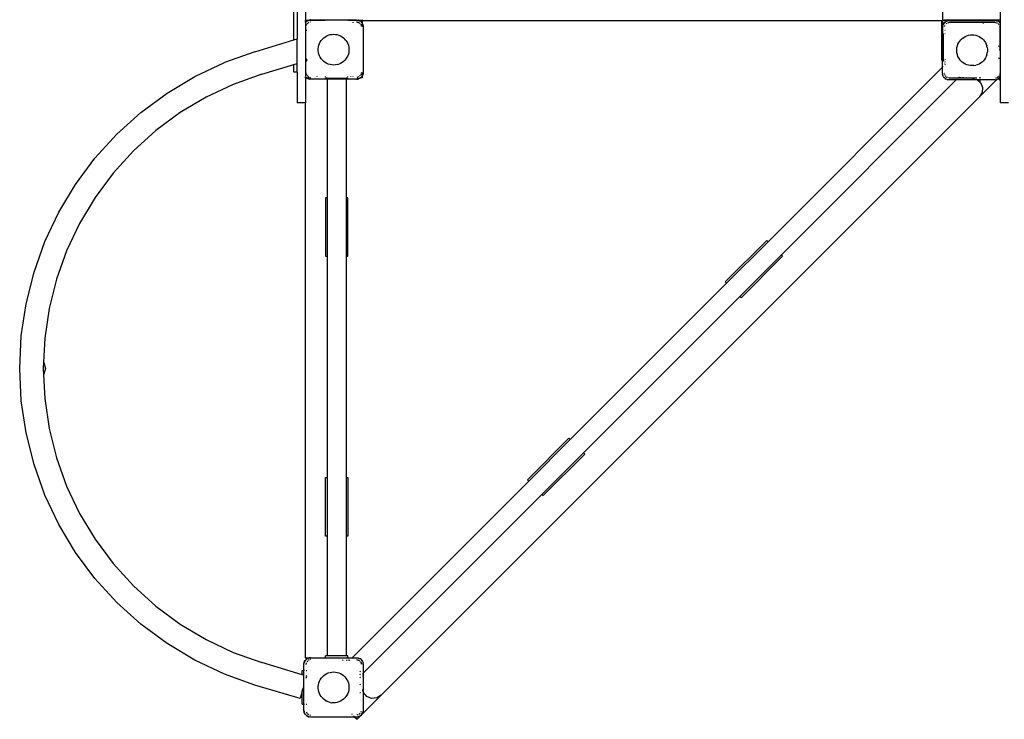
# Model space of a CAD drawing. Extents: x -4375 to 3478, y -3830 to 3902.
# Drawn here: x -2875 to -1115, y -1515 to -265 of the extents above; entities that cross this region are included whole.
import ezdxf

# ---------------------------------------------------------------- set-up
doc = ezdxf.new("R2010")
doc.units = 0
doc.layers.get('0').update_dxf_attribs({"linetype": 'CONTINUOUS'})

# ---------------------------------------------------------------- blocks, each defined once
blk = doc.blocks.new('005317')
for p, q in [((-2385, -301.1), (-2385, 861.6)), ((-2379, 861.6), (-2379, -299.3)), ((-1122.8, 774.3), (-1122.8, -270.7)), ((-2364, 769.6), (-2364, -266.4)), ((-1225.4, -265.4), (-1225.4, 769.6)), ((-2359.7, -266.4), (-2364, -266.4)), ((-2364, -269.5), (-2364, -266.4)), ((-2364, -269.6), (-2362, -267.7)), ((-2364, -269.5), (-2362.5, -268)), ((-2364, -269.6), (-2364, -269.5)), ((-2364, -269.6), (-2364, -367.1)), ((-2363.7, -277.4), (-2363.4, -276.2)), ((-2363.2, -275.5), (-2362.9, -274.3)), ((-2362.7, -273.7), (-2362.6, -273.4)), ((-2362.6, -273.4), (-2361.8, -272.6)), ((-2362.5, -268), (-2362, -267.7)), ((-2362, -267.7), (-2359.5, -266.4)), ((-2362, -267.7), (-2360.2, -266.6)), ((-2361.5, -272.2), (-2360.1, -270.9)), ((-2360.2, -266.6), (-2359.7, -266.4)), ((-2359.7, -266.4), (-2358.7, -266)), ((-2359.5, -266.4), (-2359.7, -266.4)), ((-2359.5, -266.4), (-2358.7, -266)), ((-2328.8, -266.4), (-2359.5, -266.4)), ((-2359.3, -270.1), (-2359, -269.7)), ((-2359, -269.7), (-2357.5, -269.3)), ((-2358.7, -266), (-2355, -265.4)), ((-2358.7, -266), (-2357.6, -265.7)), ((-2355, -265.4), (-2357.6, -265.7)), ((-2355.8, -268.9), (-2355, -268.6)), ((-2355, -265.4), (-2328.8, -265.4)), ((-2328.8, -265.4), (-2328.8, -264.4)), ((-2328.8, -266.4), (-2328.8, -265.4)), ((-2328.8, -265.4), (-2288.8, -265.4)), ((-2328.8, -266.5), (-2328.8, -266.4)), ((-2288.8, -265.4), (-2288.8, -264.4)), ((-2288.8, -266.4), (-2288.8, -265.4)), ((-2288.8, -265.4), (-2273, -265.4)), ((-2270.5, -266.4), (-2288.8, -266.4)), ((-2288.8, -266.5), (-2288.8, -266.4)), ((-2279, -270.3), (-2279, -269.4)), ((-2273, -265.4), (-2269.3, -266)), ((-2273, -265.4), (-2270.3, -265.7)), ((-2272.3, -266.9), (-2273, -266.9)), ((-2273, -268.6), (-2271.8, -269)), ((-2271.1, -269.2), (-2269.9, -269.5)), ((-2270, -266.9), (-2270.6, -266.9)), ((-2269.3, -266), (-2270.3, -265.7)), ((-2268.5, -266.4), (-2269.8, -266.4)), ((-2269.3, -266), (-2268.2, -266.4)), ((-2269.3, -266), (-2268.5, -266.4)), ((-2269.2, -269.6), (-2269, -269.7)), ((-2267.8, -266.9), (-2269, -266.9)), ((-2269, -269.7), (-2268.2, -270.5)), ((-2268.2, -266.4), (-2268.5, -266.4)), ((-2268.5, -266.4), (-2267.4, -266.9)), ((-2268.2, -266.4), (-2267.8, -266.6)), ((-2262, -266.4), (-2268.2, -266.4)), ((-2267.2, -266.9), (-2267.8, -266.6)), ((-2267.8, -270.9), (-2266.5, -272.2)), ((-2267.4, -266.9), (-2267.7, -266.9)), ((-2267.4, -266.9), (-2265.9, -267.7)), ((-2267.2, -266.9), (-2267.4, -266.9)), ((-2265.9, -267.7), (-2267.2, -266.9)), ((-2263, -266.9), (-2267.2, -266.9)), ((-2265.9, -267.7), (-2263.3, -270.3)), ((-2265.5, -268), (-2265.9, -267.7)), ((-2265.6, -273), (-2265.3, -273.4)), ((-2265.5, -268), (-2263.6, -269.9)), ((-2265.3, -273.4), (-2264.9, -274.9)), ((-2264.7, -275.5), (-2264.5, -276.6)), ((-2263.6, -269.9), (-2263.3, -270.3)), ((-2263.3, -270.3), (-2263, -270.8)), ((-2263, -266.9), (-2263, -270.8)), ((-2262, -266.9), (-2263, -266.9)), ((-2263, -270.8), (-2263, -270.9)), ((-2263, -270.9), (-2263, -277.4)), ((-2263, -270.9), (-2262.3, -272.2)), ((-2263, -270.9), (-2262.2, -272.2)), ((-2262.2, -272.2), (-2261.6, -273.7)), ((-2262, -266.9), (-2262, -266.4)), ((-1227, -266.9), (-2262, -266.9)), ((-2261.8, -273.2), (-2261.6, -273.7)), ((-2261.6, -273.7), (-2261, -277.4)), ((-2261.6, -273.7), (-2261.3, -274.7)), ((-2261, -277.4), (-2261.3, -274.7)), ((-2261, -277.4), (-2261, -359.4)), ((-1227, -337.1), (-1227, -266.9)), ((-1152.8, -266.4), (-1226, -266.4)), ((-1226, -266.4), (-1226, -283.4)), ((-1225.8, -278.5), (-1225.5, -275.8)), ((-1225.8, -283.4), (-1225.8, -278.5)), ((-1225.2, -274.8), (-1225.5, -275.8)), ((-1225.4, -265.4), (-1152.8, -265.4)), ((-1225.4, -275.9), (-1225.2, -274.8)), ((-1225.2, -274.8), (-1223.5, -271.5)), ((-1225.2, -274.8), (-1224.6, -273.3)), ((-1223.5, -271.5), (-1224.6, -273.3)), ((-1223.5, -271.5), (-1220.9, -268.8)), ((-1223.2, -271), (-1223.5, -271.5)), ((-1223.2, -271), (-1221.3, -269.1)), ((-1222.2, -277.3), (-1222.1, -276.6)), ((-1221.8, -275.5), (-1221.6, -274.8)), ((-1221.3, -269.1), (-1220.9, -268.8)), ((-1220.9, -268.8), (-1217.5, -267.1)), ((-1220.9, -268.8), (-1219, -267.7)), ((-1220.7, -273.7), (-1220.3, -273.3)), ((-1219.3, -272.3), (-1218.2, -271.2)), ((-1219, -267.7), (-1217.5, -267.1)), ((-1217.5, -267.1), (-1216.5, -266.8)), ((-1217.5, -267.1), (-1217.1, -267)), ((-1216.5, -266.9), (-1213.8, -266.5)), ((-1213.8, -266.5), (-1216.5, -266.8)), ((-1216.3, -270.5), (-1212.8, -269.5)), ((-1213.8, -266.5), (-1152.8, -266.5)), ((-1212.8, -269.5), (-1152.8, -269.5)), ((-1152.8, -265.4), (-1123.4, -265.4)), ((-1152.8, -266.4), (-1152.8, -265.4)), ((-1152.8, -266.5), (-1152.8, -266.4)), ((-1152.8, -266.5), (-1131.8, -266.5)), ((-1152.8, -266.8), (-1152.8, -266.5)), ((-1152.8, -267.6), (-1152.8, -267.2)), ((-1152.8, -269.5), (-1152.8, -268.9)), ((-1152.8, -269.5), (-1132.8, -269.5)), ((-1152.8, -270.5), (-1152.8, -269.5)), ((-1152.8, -272.4), (-1152.8, -271.5)), ((-1132.8, -269.5), (-1130, -270.3)), ((-1131.8, -266.5), (-1129.2, -266.8)), ((-1128.1, -267.1), (-1129.2, -266.8)), ((-1129.2, -266.9), (-1128.1, -267.1)), ((-1128.8, -270.6), (-1128.1, -270.8)), ((-1128.1, -267.1), (-1124.8, -268.8)), ((-1128.1, -267.1), (-1126.6, -267.7)), ((-1127.1, -271.6), (-1126.7, -272)), ((-1124.8, -268.8), (-1126.6, -267.7)), ((-1125.6, -273.1), (-1124.5, -274.2)), ((-1124.4, -269.1), (-1124.8, -268.8)), ((-1124.8, -268.8), (-1123.4, -270.2)), ((-1124.4, -269.1), (-1123.4, -270.1)), ((-1123.8, -276), (-1123.4, -277.3)), ((-1123.4, -265.4), (-1123.4, -270.1)), ((-1123.4, -270.1), (-1122.8, -270.7)), ((-1123.4, -270.1), (-1123.4, -270.2)), ((-1123.4, -270.2), (-1123.4, -271.5)), ((-1123.4, -270.2), (-1122.8, -270.8)), ((-1123.4, -271.6), (-1123.4, -271.8)), ((-1123.4, -275.1), (-1123.4, -277.3)), ((-1123.4, -277.3), (-1122.8, -279.5)), ((-1123.4, -277.3), (-1123.4, -310)), ((-1122.8, -270.7), (-1122.8, -270.8)), ((-1122.8, -270.8), (-1122.8, -279.5)), ((-1122.8, -279.5), (-1122.8, -320.7)), ((-2363, -283.4), (-2362, -283.4)), ((-2334, -299.5), (-2331.6, -297.3)), ((-2331.6, -297.3), (-2329.1, -295.4)), ((-2329.1, -295.4), (-2326.3, -293.8)), ((-2326.3, -293.8), (-2323.4, -292.5)), ((-2323.4, -292.5), (-2320.3, -291.6)), ((-2320.3, -291.6), (-2317.2, -291.1)), ((-2317.2, -291.1), (-2314, -290.9)), ((-2314, -290.9), (-2310.8, -291.1)), ((-2310.8, -291.1), (-2307.6, -291.6)), ((-2307.6, -291.6), (-2304.6, -292.5)), ((-2304.6, -292.5), (-2301.6, -293.8)), ((-2301.6, -293.8), (-2298.9, -295.4)), ((-2298.9, -295.4), (-2296.3, -297.3)), ((-2296.3, -297.3), (-2294, -299.5)), ((-1226, -283.4), (-1225.8, -283.4)), ((-1226, -283.4), (-1226, -289.5)), ((-1225.8, -289.5), (-1226, -289.5)), ((-1226, -289.5), (-1226, -338.1)), ((-1225.8, -289.5), (-1225.8, -283.4)), ((-1225.8, -338.2), (-1225.8, -289.5)), ((-1225.6, -283.4), (-1224.8, -283.4)), ((-1225.6, -289.5), (-1224.8, -289.5)), ((-1224.8, -289.5), (-1224.8, -289.5)), ((-1224.8, -289.5), (-1224.8, -339.2)), ((-1221.8, -283.4), (-1220.9, -283.4)), ((-1221.8, -289.5), (-1220.9, -289.5)), ((-1192.8, -300.6), (-1190.5, -298.5)), ((-1190.5, -298.5), (-1187.9, -296.5)), ((-1187.9, -296.5), (-1185.2, -294.9)), ((-1185.2, -294.9), (-1182.2, -293.7)), ((-1182.2, -293.7), (-1179.2, -292.8)), ((-1179.2, -292.8), (-1176, -292.2)), ((-1176, -292.2), (-1172.8, -292)), ((-1172.8, -292), (-1169.6, -292.2)), ((-1169.6, -292.2), (-1166.5, -292.8)), ((-1166.5, -292.8), (-1163.4, -293.7)), ((-1163.4, -293.7), (-1160.5, -294.9)), ((-1160.5, -294.9), (-1157.7, -296.5)), ((-1157.7, -296.5), (-1155.2, -298.5)), ((-1152.8, -300.6), (-1155.2, -298.5)), ((-2454.5, -322.1), (-2385, -301.1)), ((-2385, -301.1), (-2379, -299.3)), ((-2379, -343.2), (-2379, -299.3)), ((-2341.4, -316.8), (-2341.1, -313.6)), ((-2341.1, -313.6), (-2340.3, -310.5)), ((-2340.3, -310.5), (-2339.2, -307.5)), ((-2339.2, -307.5), (-2337.8, -304.6)), ((-2337.8, -304.6), (-2336, -302)), ((-2336, -302), (-2334, -299.5)), ((-2291.9, -302), (-2294, -299.5)), ((-2291.9, -302), (-2290.2, -304.6)), ((-2290.2, -304.6), (-2288.7, -307.5)), ((-2288.7, -307.5), (-2287.6, -310.5)), ((-2287.6, -310.5), (-2286.9, -313.6)), ((-2286.9, -313.6), (-2286.5, -316.8)), ((-1200.3, -317.9), (-1199.9, -314.7)), ((-1199.9, -314.7), (-1199.2, -311.6)), ((-1199.2, -311.6), (-1198.1, -308.6)), ((-1198.1, -308.6), (-1196.7, -305.8)), ((-1196.7, -305.8), (-1194.9, -303.1)), ((-1194.9, -303.1), (-1192.8, -300.6)), ((-1152.8, -300.6), (-1150.8, -303.1)), ((-1150.8, -303.1), (-1149, -305.8)), ((-1149, -305.8), (-1147.6, -308.6)), ((-1147.6, -308.6), (-1146.5, -311.6)), ((-1145.8, -314.7), (-1146.5, -311.6)), ((-1145.8, -314.7), (-1145.4, -317.9)), ((-1125.8, -312.3), (-1124.8, -311.3)), ((-1123.8, -310.4), (-1123.4, -310)), ((-1123.4, -310), (-1123.4, -318.4)), ((-2454.5, -322.1), (-2509.2, -341.5)), ((-2341.4, -320), (-2341.4, -316.8)), ((-2341.1, -323.2), (-2341.4, -320)), ((-2340.3, -326.3), (-2341.1, -323.2)), ((-2339.2, -329.3), (-2340.3, -326.3)), ((-2337.8, -332.1), (-2339.2, -329.3)), ((-2336, -334.8), (-2337.8, -332.1)), ((-2290.2, -332.1), (-2291.9, -334.8)), ((-2288.7, -329.3), (-2290.2, -332.1)), ((-2287.6, -326.3), (-2288.7, -329.3)), ((-2286.9, -323.2), (-2287.6, -326.3)), ((-2286.5, -320), (-2286.9, -323.2)), ((-2286.5, -316.8), (-2286.5, -320)), ((-1200.3, -321.1), (-1200.3, -317.9)), ((-1199.9, -324.3), (-1200.3, -321.1)), ((-1199.2, -327.4), (-1199.9, -324.3)), ((-1198.1, -330.4), (-1199.2, -327.4)), ((-1196.7, -333.3), (-1198.1, -330.4)), ((-1194.9, -335.9), (-1196.7, -333.3)), ((-1149, -333.3), (-1150.8, -335.9)), ((-1147.6, -330.4), (-1149, -333.3)), ((-1146.5, -327.4), (-1147.6, -330.4)), ((-1146.5, -327.4), (-1145.8, -324.3)), ((-1145.4, -321.1), (-1145.8, -324.3)), ((-1145.4, -317.9), (-1145.4, -321.1)), ((-1125.8, -333.9), (-1124.8, -333.9)), ((-1123.8, -333.9), (-1122.8, -333.9)), ((-1122.8, -320.7), (-1123.4, -318.4)), ((-1122.8, -320.7), (-1122.8, -333.9)), ((-1122.8, -333.9), (-1122.8, -359.5)), ((-2561.7, -366.3), (-2509.2, -341.5)), ((-2442.3, -362.3), (-2385, -345)), ((-2385, -345), (-2379, -343.2)), ((-2385, -358.4), (-2385, -345)), ((-2379, -358.4), (-2379, -343.2)), ((-2363, -334.5), (-2362, -337.7)), ((-2363, -338.4), (-2362, -338.1)), ((-2334, -337.3), (-2336, -334.8)), ((-2331.6, -339.4), (-2334, -337.3)), ((-2329.1, -341.4), (-2331.6, -339.4)), ((-2326.3, -343), (-2329.1, -341.4)), ((-2323.4, -344.2), (-2326.3, -343)), ((-2320.3, -345.1), (-2323.4, -344.2)), ((-2317.2, -345.7), (-2320.3, -345.1)), ((-2314, -345.9), (-2317.2, -345.7)), ((-2310.8, -345.7), (-2314, -345.9)), ((-2307.6, -345.1), (-2310.8, -345.7)), ((-2307.6, -345.1), (-2304.6, -344.2)), ((-2301.6, -343), (-2304.6, -344.2)), ((-2298.9, -341.4), (-2301.6, -343)), ((-2296.3, -339.4), (-2298.9, -341.4)), ((-2294, -337.3), (-2296.3, -339.4)), ((-2291.9, -334.8), (-2294, -337.3)), ((-1225.8, -349.9), (-1537.6, -661.7)), ((-1226, -338.1), (-1227, -337.1)), ((-1225.8, -338.2), (-1226, -338.1)), ((-1225.8, -349.9), (-1225.8, -338.2)), ((-1225.8, -360.5), (-1225.8, -349.9)), ((-1224.8, -339.2), (-1225.6, -338.5)), ((-1224.8, -348.8), (-1225.6, -349.6)), ((-1224.8, -339.3), (-1224.8, -339.2)), ((-1221.8, -335.4), (-1220.9, -336.4)), ((-1220.9, -339.5), (-1221.8, -339.5)), ((-1220.9, -343.2), (-1221.8, -342.2)), ((-1220.9, -344.9), (-1221.8, -345.9)), ((-1192.8, -338.4), (-1194.9, -335.9)), ((-1190.5, -340.6), (-1192.8, -338.4)), ((-1187.9, -342.5), (-1190.5, -340.6)), ((-1185.2, -344.1), (-1187.9, -342.5)), ((-1182.2, -345.4), (-1185.2, -344.1)), ((-1179.2, -346.3), (-1182.2, -345.4)), ((-1176, -346.8), (-1179.2, -346.3)), ((-1172.8, -347), (-1176, -346.8)), ((-1169.6, -346.8), (-1172.8, -347)), ((-1169.6, -346.8), (-1166.5, -346.3)), ((-1163.4, -345.4), (-1166.5, -346.3)), ((-1160.5, -344.1), (-1163.4, -345.4)), ((-1157.7, -342.5), (-1160.5, -344.1)), ((-1155.2, -340.6), (-1157.7, -342.5)), ((-1152.8, -338.4), (-1155.2, -340.6)), ((-1150.8, -335.9), (-1152.8, -338.4)), ((-2611.6, -396.1), (-2561.7, -366.3)), ((-2442.3, -362.3), (-2493.2, -380.4)), ((-2379, -358.4), (-2385, -358.4)), ((-2379, -358.4), (-2379, -413.4)), ((-2364, -367.2), (-2364, -367.1)), ((-2362.5, -368.8), (-2364, -367.1)), ((-2362.5, -368.8), (-2364, -367.2)), ((-2364, -368.9), (-2364, -367.2)), ((-2362.2, -368.9), (-2364, -368.9)), ((-2364, -368.9), (-2364, -413.4)), ((-2363.7, -359.4), (-2363.5, -360.2)), ((-2363, -361.9), (-2362.6, -363.4)), ((-2362.6, -363.4), (-2362.3, -363.7)), ((-2362.5, -368.8), (-2362.2, -368.9)), ((-2361.7, -368.9), (-2362.2, -368.9)), ((-2362, -369.1), (-2362.2, -368.9)), ((-2362.2, -368.9), (-2362.2, -368.9)), ((-2358.7, -370.8), (-2362, -369.1)), ((-2362, -369.1), (-2360.2, -370.2)), ((-2361.5, -364.6), (-2360.1, -365.9)), ((-2359.9, -368.9), (-2360.9, -368.9)), ((-2359.8, -366.3), (-2359, -367)), ((-2358.4, -368.9), (-2359.6, -368.9)), ((-2359, -367), (-2358, -367.3)), ((-2355.9, -368.9), (-2357.2, -368.9)), ((-2356.2, -367.8), (-2355, -368.1)), ((-2355, -368.9), (-2355.1, -368.9)), ((-2344, -365.5), (-2344, -366.4)), ((-2328.6, -366.4), (-2328.6, -365.5)), ((-2328.6, -369.3), (-2328.6, -369)), ((-2325.3, -369.3), (-2328.6, -369.3)), ((-2325.3, -369.3), (-2325.3, -370.3)), ((-2325.3, -369.3), (-2291.8, -369.3)), ((-2291.8, -369.3), (-2291.8, -370.3)), ((-2288.6, -369.3), (-2291.8, -369.3)), ((-2288.6, -366.4), (-2288.6, -365.5)), ((-2288.6, -369.3), (-2288.6, -369)), ((-2284, -365.5), (-2284, -366.4)), ((-2279, -366.4), (-2279, -365.5)), ((-2270.5, -367.4), (-2272.2, -367.9)), ((-2270, -368.9), (-2272, -368.9)), ((-2265.9, -369.1), (-2269.3, -370.8)), ((-2269, -367), (-2269.2, -367.1)), ((-2268.6, -366.7), (-2269, -367)), ((-2266.5, -364.6), (-2267.8, -365.9)), ((-2265.9, -369.1), (-2267.8, -370.2)), ((-2265.8, -368.9), (-2267.1, -368.9)), ((-2265.3, -363.4), (-2266.1, -364.2)), ((-2265.8, -368.9), (-2265.9, -369.1)), ((-2265.7, -368.9), (-2265.8, -368.9)), ((-2265.5, -368.8), (-2265.7, -368.9)), ((-2263, -368.9), (-2265.7, -368.9)), ((-2263.3, -366.4), (-2265.5, -368.8)), ((-2263.6, -366.9), (-2265.5, -368.8)), ((-2264.7, -361.3), (-2265.3, -363.4)), ((-2264.2, -359.4), (-2264.6, -360.6)), ((-2263.6, -366.9), (-2263.3, -366.4)), ((-2263, -366), (-2263.3, -366.4)), ((-2263, -359.4), (-2263, -361.7)), ((-2263, -362.4), (-2263, -363.9)), ((-2261.6, -363.1), (-2263, -365.9)), ((-2263, -364.2), (-2263, -365.9)), ((-2263, -365.9), (-2262.2, -364.6)), ((-2263, -365.9), (-2263, -366)), ((-2263, -366), (-2263, -368.9)), ((-2261.6, -363.1), (-2262.2, -364.6)), ((-2261, -359.4), (-2261.6, -363.1)), ((-2261.6, -363.1), (-2261.3, -362.1)), ((-2261, -359.4), (-2261.3, -362.1)), ((-1225.8, -360.5), (-1225.5, -363.2)), ((-1225.2, -364.2), (-1225.5, -362.4)), ((-1225.2, -364.2), (-1225.5, -363.2)), ((-1224.5, -365.7), (-1225.2, -364.2)), ((-1224.6, -365.7), (-1225.2, -364.2)), ((-1223.8, -367.1), (-1224.6, -365.7)), ((-1223.5, -367.6), (-1223.8, -367.1)), ((-1220.9, -370.2), (-1223.5, -367.6)), ((-1223.2, -368), (-1223.5, -367.6)), ((-1221.3, -369.9), (-1223.2, -368)), ((-1222.4, -361.3), (-1222.6, -360.5)), ((-1221.6, -364.2), (-1221.9, -363)), ((-1220.3, -365.7), (-1221.2, -364.9)), ((-1219, -367), (-1220, -366)), ((-1217.8, -368.2), (-1218.6, -367.4)), ((-1216.9, -368.4), (-1217.8, -368.2)), ((-1215, -368.9), (-1215.7, -368.7)), ((-1212.8, -369.5), (-1213.8, -369.2)), ((-1198.1, -369.5), (-1212.8, -369.5)), ((-1198.1, -369.5), (-1198.7, -370.2)), ((-1197.4, -368.8), (-1198.1, -369.5)), ((-1171.7, -369.5), (-1198.1, -369.5)), ((-1196.3, -367.7), (-1197.1, -368.5)), ((-1196.1, -367.6), (-1196.3, -367.7)), ((-1195.5, -368.5), (-1196.3, -367.7)), ((-1194.5, -368.5), (-1195.4, -367.6)), ((-1195.1, -368.9), (-1195.2, -368.9)), ((-1193.3, -368.9), (-1195.1, -368.9)), ((-1188.8, -368.5), (-1189.8, -367.6)), ((-1189.7, -367.6), (-1188.7, -368.5)), ((-1182, -368.5), (-1181, -367.6)), ((-1172.3, -369.4), (-1171.7, -369.5)), ((-1171.7, -369.5), (-1168.9, -370.2)), ((-1164.3, -369.5), (-1171.7, -369.5)), ((-1158.5, -368.5), (-1158.5, -367.6)), ((-1131, -369), (-1131.8, -369.2)), ((-1128.1, -368.3), (-1129.3, -368.6)), ((-1126.4, -366.7), (-1127.5, -367.8)), ((-1126, -369.1), (-1126.7, -369.9)), ((-1124.6, -367.7), (-1125.4, -368.5)), ((-1125, -365.3), (-1125.3, -365.7)), ((-1122.8, -368.3), (-1124.8, -370.2)), ((-1122.8, -368.4), (-1124.4, -369.9)), ((-1123.9, -363.6), (-1124.1, -364.2)), ((-1122.8, -366), (-1123.8, -366.9)), ((-1122.8, -359.5), (-1123.6, -362.4)), ((-1122.8, -359.5), (-1122.8, -366)), ((-1122.8, -366), (-1122.8, -368.3)), ((-1122.8, -368.3), (-1122.8, -368.4)), ((-1122.8, -368.4), (-1122.8, -373.8)), ((-2493.2, -380.4), (-2542, -403.4)), ((-2358.7, -370.8), (-2360.2, -370.2)), ((-2355, -371.4), (-2358.7, -370.8)), ((-2358.7, -370.8), (-2357.6, -371.1)), ((-2355, -371.4), (-2357.6, -371.1)), ((-2325.3, -371.4), (-2355, -371.4)), ((-2325.3, -370.7), (-2325.3, -371.4)), ((-2291.8, -371.4), (-2325.3, -371.4)), ((-2325.3, -371.4), (-2325.3, -582.9)), ((-2291.8, -370.7), (-2291.8, -371.4)), ((-2273, -371.4), (-2291.8, -371.4)), ((-2291.8, -371.4), (-2291.8, -582.9)), ((-2269.3, -370.8), (-2273, -371.4)), ((-2273, -371.4), (-2270.3, -371.1)), ((-2269.3, -370.8), (-2270.3, -371.1)), ((-2267.8, -370.2), (-2269.3, -370.8)), ((-1201.1, -372.5), (-1513.9, -685.4)), ((-1221.3, -369.9), (-1220.9, -370.2)), ((-1217.5, -371.9), (-1220.9, -370.2)), ((-1220.9, -370.2), (-1219, -371.3)), ((-1217.5, -371.9), (-1219, -371.3)), ((-1213.8, -372.5), (-1217.5, -371.9)), ((-1217.5, -371.9), (-1216.5, -372.2)), ((-1213.8, -372.5), (-1216.5, -372.2)), ((-1201.1, -372.5), (-1213.8, -372.5)), ((-1200.8, -372.2), (-1201.1, -372.5)), ((-1163.4, -372.5), (-1201.1, -372.5)), ((-1200, -371.4), (-1200.4, -371.8)), ((-1164.6, -371.4), (-1164.2, -371.8)), ((-1163.7, -372.2), (-1163.4, -372.5)), ((-1163.4, -372.5), (-1158.5, -376.7)), ((-1158.5, -372.5), (-1163.4, -372.5)), ((-1160, -403.1), (-1129.1, -372.2)), ((-1158.5, -370.2), (-1158.5, -369.6)), ((-1158.5, -371.8), (-1158.5, -371.4)), ((-1158.5, -372.5), (-1158.5, -372.2)), ((-1158.5, -376.7), (-1158.5, -372.5)), ((-1131.8, -372.5), (-1158.5, -372.5)), ((-1158.5, -376.7), (-1157.9, -377.2)), ((-1157.9, -377.2), (-1154.3, -385.8)), ((-1154.3, -385.8), (-1155.1, -395.1)), ((-1131.8, -372.5), (-1129.2, -372.2)), ((-1128.9, -372.1), (-1129.2, -372.1)), ((-1129.1, -372.2), (-1129.2, -372.2)), ((-1128.1, -371.9), (-1129.1, -372.2)), ((-1129.1, -372.2), (-1128.9, -372.1)), ((-1128.9, -372.1), (-1127.3, -370.4)), ((-1128.1, -371.9), (-1128.9, -372.1)), ((-1125.8, -370.8), (-1128.1, -371.9)), ((-1126.6, -371.3), (-1128.1, -371.9)), ((-1127.2, -370.3), (-1126.7, -369.9)), ((-1126.4, -370.2), (-1126.7, -369.9)), ((-1125.8, -370.8), (-1126.6, -371.3)), ((-1125.8, -370.8), (-1126, -370.6)), ((-1124.8, -370.2), (-1125.8, -370.8)), ((-1124.8, -370.2), (-1125.8, -370.8)), ((-1122.8, -373.8), (-1125.8, -370.8)), ((-1125.8, -370.8), (-1125.8, -370.8)), ((-1124.4, -369.9), (-1124.8, -370.2)), ((-1122.8, -373.8), (-1122.8, -413.4)), ((-2658.3, -430.6), (-2611.6, -396.1)), ((-2542, -403.4), (-2588.3, -431)), ((-2228.8, -1472), (-1160, -403.1)), ((-1155.1, -395.1), (-1160, -403.1)), ((-2365, -413.4), (-2379, -413.4)), ((-2365, -413.4), (-2365, -1404.9)), ((-2364, -413.4), (-2365, -413.4)), ((-1107.8, -413.4), (-1122.8, -413.4)), ((-2701.4, -469.6), (-2658.3, -430.6)), ((-2588.3, -431), (-2631.7, -463.1)), ((-2740.4, -512.6), (-2701.4, -469.6)), ((-2631.7, -463.1), (-2671.7, -499.3)), ((-2671.7, -499.3), (-2708, -539.2)), ((-2775.1, -559.2), (-2740.4, -512.6)), ((-2708, -539.2), (-2740.2, -582.5)), ((-2805, -609), (-2775.1, -559.2)), ((-2740.2, -582.5), (-2768, -628.8)), ((-2328.6, -582.9), (-2328.6, -687.6)), ((-2325.3, -582.9), (-2328.6, -582.9)), ((-2325.3, -582.9), (-2325.3, -687.6)), ((-2288.6, -582.9), (-2291.8, -582.9)), ((-2291.8, -582.9), (-2291.8, -687.6)), ((-2288.6, -687.6), (-2288.6, -582.9)), ((-2829.9, -661.5), (-2805, -609)), ((-2768, -628.8), (-2791.1, -677.6)), ((-2849.4, -716.1), (-2829.9, -661.5)), ((-1539.9, -659.4), (-1614, -733.4)), ((-1537.6, -661.7), (-1611.7, -735.7)), ((-1537.6, -661.7), (-1539.9, -659.4)), ((-2791.1, -677.6), (-2809.3, -728.3)), ((-1513.9, -685.4), (-1588, -759.4)), ((-1511.6, -687.7), (-1513.9, -685.4)), ((-2328.6, -687.6), (-2325.3, -687.6)), ((-2325.3, -687.6), (-2325.3, -1082.9)), ((-2291.8, -687.6), (-2288.6, -687.6)), ((-2291.8, -687.6), (-2291.8, -1082.9)), ((-1585.7, -761.7), (-1511.6, -687.7)), ((-2863.6, -772.5), (-2849.4, -716.1)), ((-2809.3, -728.3), (-2822.4, -780.7)), ((-1611.7, -735.7), (-1891.2, -1015.2)), ((-1614, -733.4), (-1611.7, -735.7)), ((-2872.1, -829.9), (-2863.6, -772.5)), ((-1588, -759.4), (-1867.5, -1038.9)), ((-1588, -759.4), (-1585.7, -761.7)), ((-2822.4, -780.7), (-2830.3, -834.1)), ((-2875, -887.9), (-2872.1, -829.9)), ((-2830.3, -834.1), (-2832.4, -876.6)), ((-2832.4, -876.6), (-2833, -887.9)), ((-2832.4, -876.6), (-2831.7, -877.4)), ((-2831.7, -877.4), (-2828.8, -887.9)), ((-2872.1, -946), (-2875, -887.9)), ((-2833, -887.9), (-2832.4, -899.3)), ((-2828.8, -887.9), (-2831.7, -898.5)), ((-2831.7, -898.5), (-2832.4, -899.3)), ((-2832.4, -899.3), (-2830.3, -941.8)), ((-2863.6, -1003.4), (-2872.1, -946)), ((-2830.3, -941.8), (-2822.4, -995.2)), ((-2822.4, -995.2), (-2809.3, -1047.5)), ((-2849.4, -1059.7), (-2863.6, -1003.4)), ((-1967.5, -1087), (-1893.5, -1012.9)), ((-1891.2, -1015.2), (-1965.2, -1089.3)), ((-1893.5, -1012.9), (-1891.2, -1015.2)), ((-2809.3, -1047.5), (-2791.1, -1098.3)), ((-1867.5, -1038.9), (-1941.5, -1113)), ((-1865.2, -1041.2), (-1939.2, -1115.3)), ((-1867.5, -1038.9), (-1865.2, -1041.2)), ((-2829.9, -1114.4), (-2849.4, -1059.7)), ((-2328.6, -1082.9), (-2325.3, -1082.9)), ((-2328.6, -1187.6), (-2328.6, -1082.9)), ((-2325.3, -1082.9), (-2325.3, -1187.6)), ((-2291.8, -1082.9), (-2288.6, -1082.9)), ((-2291.8, -1082.9), (-2291.8, -1187.6)), ((-2288.6, -1082.9), (-2288.6, -1187.6)), ((-1965.2, -1089.3), (-2280.9, -1404.9)), ((-1965.2, -1089.3), (-1967.5, -1087)), ((-2791.1, -1098.3), (-2768, -1147.1)), ((-2805, -1166.9), (-2829.9, -1114.4)), ((-1941.5, -1113), (-2261, -1432.4)), ((-1939.2, -1115.3), (-1941.5, -1113)), ((-2768, -1147.1), (-2740.2, -1193.4)), ((-2775.1, -1216.7), (-2805, -1166.9)), ((-2740.2, -1193.4), (-2708, -1236.7)), ((-2325.3, -1187.6), (-2328.6, -1187.6)), ((-2325.3, -1187.6), (-2325.3, -1401.3)), ((-2288.6, -1187.6), (-2291.8, -1187.6)), ((-2291.8, -1187.6), (-2291.8, -1401.3)), ((-2740.4, -1263.3), (-2775.1, -1216.7)), ((-2708, -1236.7), (-2671.7, -1276.6)), ((-2701.4, -1306.3), (-2740.4, -1263.3)), ((-2671.7, -1276.6), (-2631.7, -1312.8)), ((-2658.3, -1345.3), (-2701.4, -1306.3)), ((-2631.7, -1312.8), (-2588.3, -1344.9)), ((-2611.6, -1379.8), (-2658.3, -1345.3)), ((-2588.3, -1344.9), (-2542, -1372.5)), ((-2561.7, -1409.6), (-2611.6, -1379.8)), ((-2542, -1372.5), (-2493.2, -1395.5)), ((-2493.2, -1395.5), (-2442.3, -1413.6)), ((-2365, -1404.9), (-2355, -1404.9)), ((-2364.7, -1409.9), (-2362, -1407.2)), ((-2364.4, -1409.5), (-2362.5, -1407.6)), ((-2362.5, -1407.6), (-2362, -1407.2)), ((-2362, -1407.2), (-2358.7, -1405.5)), ((-2362, -1407.2), (-2360.2, -1406.1)), ((-2360.2, -1406.1), (-2358.7, -1405.5)), ((-2358.7, -1405.5), (-2355, -1404.9)), ((-2358.7, -1405.5), (-2357.6, -1405.2)), ((-2355, -1404.9), (-2357.6, -1405.2)), ((-2355, -1404.9), (-2328.6, -1404.9)), ((-2328.6, -1404.9), (-2328.6, -1401.3)), ((-2325.3, -1401.3), (-2328.6, -1401.3)), ((-2328.6, -1405.3), (-2328.6, -1404.9)), ((-2328.6, -1404.9), (-2288.6, -1404.9)), ((-2328.6, -1405.3), (-2294.5, -1405.3)), ((-2291.8, -1401.3), (-2325.3, -1401.3)), ((-2294.5, -1405.3), (-2293.8, -1406)), ((-2294.5, -1405.3), (-2288.6, -1405.3)), ((-2288.6, -1401.3), (-2291.8, -1401.3)), ((-2288.6, -1404.9), (-2288.6, -1401.3)), ((-2288.6, -1405.3), (-2288.6, -1404.9)), ((-2288.6, -1404.9), (-2280.9, -1404.9)), ((-2280.9, -1404.9), (-2282, -1406)), ((-2280.9, -1404.9), (-2273, -1404.9)), ((-2273, -1404.9), (-2269.3, -1405.5)), ((-2273, -1404.9), (-2270.3, -1405.2)), ((-2269.3, -1405.5), (-2270.3, -1405.2)), ((-2269.3, -1405.5), (-2265.9, -1407.2)), ((-2269.3, -1405.5), (-2267.8, -1406.1)), ((-2265.9, -1407.2), (-2267.8, -1406.1)), ((-2265.9, -1407.2), (-2263.3, -1409.9)), ((-2265.5, -1407.6), (-2265.9, -1407.2)), ((-2265.5, -1407.6), (-2263.6, -1409.5)), ((-2509.2, -1434.4), (-2561.7, -1409.6)), ((-2370, -1435.4), (-2442.3, -1413.6)), ((-2367, -1416.9), (-2366.4, -1413.2)), ((-2367, -1416.9), (-2366.7, -1414.3)), ((-2367, -1427.9), (-2367, -1416.9)), ((-2366.4, -1413.2), (-2366.7, -1414.3)), ((-2366.4, -1413.2), (-2364.7, -1409.9)), ((-2366.4, -1413.2), (-2365.8, -1411.7)), ((-2364.7, -1409.9), (-2365.8, -1411.7)), ((-2364.4, -1409.5), (-2364.7, -1409.9)), ((-2363.4, -1415.8), (-2363.7, -1416.9)), ((-2362.9, -1413.9), (-2363.2, -1415.1)), ((-2360.4, -1410.7), (-2361.8, -1412.2)), ((-2359, -1409.3), (-2359.3, -1409.6)), ((-2357.5, -1408.9), (-2359, -1409.3)), ((-2355, -1408.2), (-2355.8, -1408.4)), ((-2298, -1408.9), (-2297, -1409.9)), ((-2290.8, -1408.9), (-2290.2, -1409.6)), ((-2290.4, -1409.9), (-2290.2, -1409.6)), ((-2290.2, -1409.6), (-2289.5, -1408.9)), ((-2290.2, -1409.6), (-2289.9, -1409.9)), ((-2286.1, -1409.9), (-2287.1, -1408.9)), ((-2284.9, -1408.9), (-2285.9, -1409.9)), ((-2273, -1408.2), (-2271.8, -1408.5)), ((-2271.1, -1408.7), (-2269.9, -1409)), ((-2269.2, -1409.2), (-2269, -1409.3)), ((-2269, -1409.3), (-2267.8, -1410.5)), ((-2266.8, -1411.5), (-2266.5, -1411.8)), ((-2265.6, -1412.6), (-2265.3, -1412.9)), ((-2265.3, -1412.9), (-2264.9, -1414.5)), ((-2264.7, -1415.1), (-2264.5, -1416.2)), ((-2263.6, -1409.5), (-2263.3, -1409.9)), ((-2263.3, -1409.9), (-2262.3, -1411.8)), ((-2263.3, -1409.9), (-2262.2, -1411.7)), ((-2262.2, -1411.7), (-2261.6, -1413.2)), ((-2261.8, -1412.8), (-2261.6, -1413.2)), ((-2261.6, -1413.2), (-2261, -1416.9)), ((-2261.6, -1413.2), (-2261.3, -1414.3)), ((-2261, -1416.9), (-2261.3, -1414.3)), ((-2261, -1416.9), (-2261, -1432.4)), ((-2454.5, -1453.8), (-2509.2, -1434.4)), ((-2370, -1435.4), (-2370, -1427.9)), ((-2370, -1427.9), (-2368, -1427.9)), ((-2368, -1436), (-2370, -1435.4)), ((-2368, -1427.9), (-2368, -1436)), ((-2368, -1427.9), (-2367, -1427.9)), ((-2368, -1436), (-2368, -1457.9)), ((-2365.9, -1427.9), (-2367, -1427.9)), ((-2367, -1487.9), (-2367, -1427.9)), ((-2363, -1427.9), (-2362, -1427.9)), ((-2362, -1437.8), (-2363, -1437.5)), ((-2363, -1441.3), (-2362, -1438.1)), ((-2337.8, -1444.2), (-2336, -1441.5)), ((-2336, -1441.5), (-2334, -1439.1)), ((-2334, -1439.1), (-2331.6, -1436.9)), ((-2331.6, -1436.9), (-2329.1, -1435)), ((-2329.1, -1435), (-2326.3, -1433.4)), ((-2326.3, -1433.4), (-2323.4, -1432.1)), ((-2323.4, -1432.1), (-2320.3, -1431.2)), ((-2320.3, -1431.2), (-2317.2, -1430.6)), ((-2317.2, -1430.6), (-2314, -1430.4)), ((-2314, -1430.4), (-2310.8, -1430.6)), ((-2310.8, -1430.6), (-2307.6, -1431.2)), ((-2307.6, -1431.2), (-2304.6, -1432.1)), ((-2304.6, -1432.1), (-2301.6, -1433.4)), ((-2301.6, -1433.4), (-2298.9, -1435)), ((-2298.9, -1435), (-2296.3, -1436.9)), ((-2296.3, -1436.9), (-2294, -1439.1)), ((-2294, -1439.1), (-2291.9, -1441.5)), ((-2291.9, -1441.5), (-2290.2, -1444.2)), ((-2265.9, -1430.1), (-2266.9, -1429.1)), ((-2265.9, -1435.3), (-2266.9, -1434.4)), ((-2265.9, -1435.8), (-2266.9, -1434.8)), ((-2266.9, -1440), (-2265.9, -1441)), ((-2266.9, -1440), (-2265.9, -1441)), ((-2261, -1432.4), (-2262, -1433.5)), ((-2261, -1435.1), (-2262, -1434)), ((-2262, -1438.1), (-2261, -1437)), ((-2261, -1432.4), (-2261, -1435.1)), ((-2260, -1436), (-2261, -1435.1)), ((-2261, -1435.1), (-2261, -1437)), ((-2261, -1437), (-2260, -1436)), ((-2261, -1437), (-2261, -1466.2)), ((-2374, -1478.1), (-2454.5, -1453.8)), ((-2370, -1464.6), (-2368, -1457.9)), ((-2368, -1457.9), (-2368, -1487.9)), ((-2341.4, -1456.3), (-2341.1, -1453.2)), ((-2341.4, -1459.5), (-2341.4, -1456.3)), ((-2341.1, -1462.7), (-2341.4, -1459.5)), ((-2341.1, -1453.2), (-2340.3, -1450.1)), ((-2340.3, -1450.1), (-2339.2, -1447.1)), ((-2339.2, -1447.1), (-2337.8, -1444.2)), ((-2290.2, -1444.2), (-2288.7, -1447.1)), ((-2288.7, -1447.1), (-2287.6, -1450.1)), ((-2287.6, -1450.1), (-2286.9, -1453.2)), ((-2286.9, -1453.2), (-2286.5, -1456.3)), ((-2286.5, -1459.5), (-2286.9, -1462.7)), ((-2286.5, -1456.3), (-2286.5, -1459.5)), ((-2266.9, -1453.4), (-2265.9, -1452.5)), ((-2370, -1464.6), (-2374, -1478.1)), ((-2370, -1487.9), (-2370, -1464.6)), ((-2340.3, -1465.8), (-2341.1, -1462.7)), ((-2339.2, -1468.8), (-2340.3, -1465.8)), ((-2337.8, -1471.7), (-2339.2, -1468.8)), ((-2336, -1474.4), (-2337.8, -1471.7)), ((-2334, -1476.8), (-2336, -1474.4)), ((-2331.6, -1479), (-2334, -1476.8)), ((-2294, -1476.8), (-2296.3, -1479)), ((-2291.9, -1474.4), (-2294, -1476.8)), ((-2290.2, -1471.7), (-2291.9, -1474.4)), ((-2288.7, -1468.8), (-2290.2, -1471.7)), ((-2287.6, -1465.8), (-2288.7, -1468.8)), ((-2286.9, -1462.7), (-2287.6, -1465.8)), ((-2271.9, -1515), (-2228.8, -1472)), ((-2266.9, -1466.9), (-2265.9, -1466.9)), ((-2261, -1466.2), (-2262, -1461.7)), ((-2262, -1466.9), (-2261, -1466.9)), ((-2260.8, -1466.9), (-2261, -1466.2)), ((-2261, -1466.2), (-2261, -1466.9)), ((-2261, -1466.9), (-2261, -1498.9)), ((-2261, -1466.9), (-2260.8, -1466.9)), ((-2254.7, -1474), (-2260.8, -1466.9)), ((-2246.1, -1477.6), (-2254.7, -1474)), ((-2236.8, -1476.8), (-2246.1, -1477.6)), ((-2228.8, -1472), (-2236.8, -1476.8)), ((-2370, -1487.9), (-2368, -1487.9)), ((-2367, -1487.9), (-2368, -1487.9)), ((-2367, -1487.9), (-2365.9, -1487.9)), ((-2367, -1498.9), (-2367, -1487.9)), ((-2363, -1487.9), (-2362, -1487.9)), ((-2329.1, -1480.9), (-2331.6, -1479)), ((-2329.1, -1480.9), (-2326.3, -1482.5)), ((-2323.4, -1483.8), (-2326.3, -1482.5)), ((-2320.3, -1484.7), (-2323.4, -1483.8)), ((-2320.3, -1484.7), (-2317.2, -1485.3)), ((-2314, -1485.4), (-2317.2, -1485.3)), ((-2310.8, -1485.3), (-2314, -1485.4)), ((-2307.6, -1484.7), (-2310.8, -1485.3)), ((-2304.6, -1483.8), (-2307.6, -1484.7)), ((-2301.6, -1482.5), (-2304.6, -1483.8)), ((-2298.9, -1480.9), (-2301.6, -1482.5)), ((-2296.3, -1479), (-2298.9, -1480.9)), ((-2366.4, -1502.7), (-2367, -1498.9)), ((-2367, -1498.9), (-2366.7, -1501.6)), ((-2366.4, -1502.7), (-2366.7, -1501.6)), ((-2364.7, -1506), (-2366.4, -1502.7)), ((-2365.8, -1504.1), (-2366.4, -1502.7)), ((-2364.7, -1506), (-2365.8, -1504.1)), ((-2362, -1508.7), (-2364.7, -1506)), ((-2364.4, -1506.4), (-2364.7, -1506)), ((-2362.5, -1508.3), (-2364.4, -1506.4)), ((-2363, -1501.4), (-2362.6, -1502.9)), ((-2362.6, -1502.9), (-2361.5, -1504.1)), ((-2362.5, -1508.3), (-2362, -1508.7)), ((-2358.7, -1510.4), (-2362, -1508.7)), ((-2362, -1508.7), (-2360.2, -1509.8)), ((-2361.2, -1504.4), (-2360.1, -1505.4)), ((-2358.7, -1510.4), (-2360.2, -1509.8)), ((-2359.8, -1505.8), (-2359, -1506.6)), ((-2359, -1506.6), (-2358, -1506.9)), ((-2355, -1510.9), (-2358.7, -1510.4)), ((-2358.7, -1510.4), (-2357.6, -1510.6)), ((-2355, -1510.9), (-2357.6, -1510.6)), ((-2356.2, -1507.4), (-2355, -1507.7)), ((-2276, -1510.9), (-2355, -1510.9)), ((-2281.9, -1505), (-2280.9, -1506)), ((-2278.3, -1508.6), (-2277, -1509.9)), ((-2276.6, -1510.3), (-2276, -1510.9)), ((-2276, -1510.9), (-2271.9, -1515)), ((-2273, -1510.9), (-2276, -1510.9)), ((-2269.3, -1510.4), (-2273, -1510.9)), ((-2273, -1510.9), (-2270.3, -1510.6)), ((-2270.5, -1507), (-2272.2, -1507.5)), ((-2269.3, -1510.4), (-2270.3, -1510.6)), ((-2265.9, -1508.7), (-2269.3, -1510.4)), ((-2267.8, -1509.8), (-2269.3, -1510.4)), ((-2266.5, -1504.1), (-2268.6, -1506.3)), ((-2265.9, -1508.7), (-2267.8, -1509.8)), ((-2263.3, -1506), (-2265.9, -1508.7)), ((-2265.5, -1508.3), (-2265.9, -1508.7)), ((-2263.6, -1506.4), (-2265.5, -1508.3)), ((-2264.7, -1500.8), (-2265.2, -1502.7)), ((-2263.6, -1506.4), (-2263.3, -1506)), ((-2261.6, -1502.7), (-2263.3, -1506)), ((-2263.3, -1506), (-2262.2, -1504.1)), ((-2261.6, -1502.7), (-2262.2, -1504.1)), ((-2261, -1498.9), (-2261.6, -1502.7)), ((-2261.6, -1502.7), (-2261.3, -1501.6)), ((-2261, -1498.9), (-2261.3, -1501.6))]:
    blk.add_line(p, q)

msp = doc.modelspace()

# ---------------------------------------------------------------- block references
at = {"ltscale": 100}
msp.add_blockref('005317', (0, 0), dxfattribs=at)

doc.saveas('drawing.dxf')
